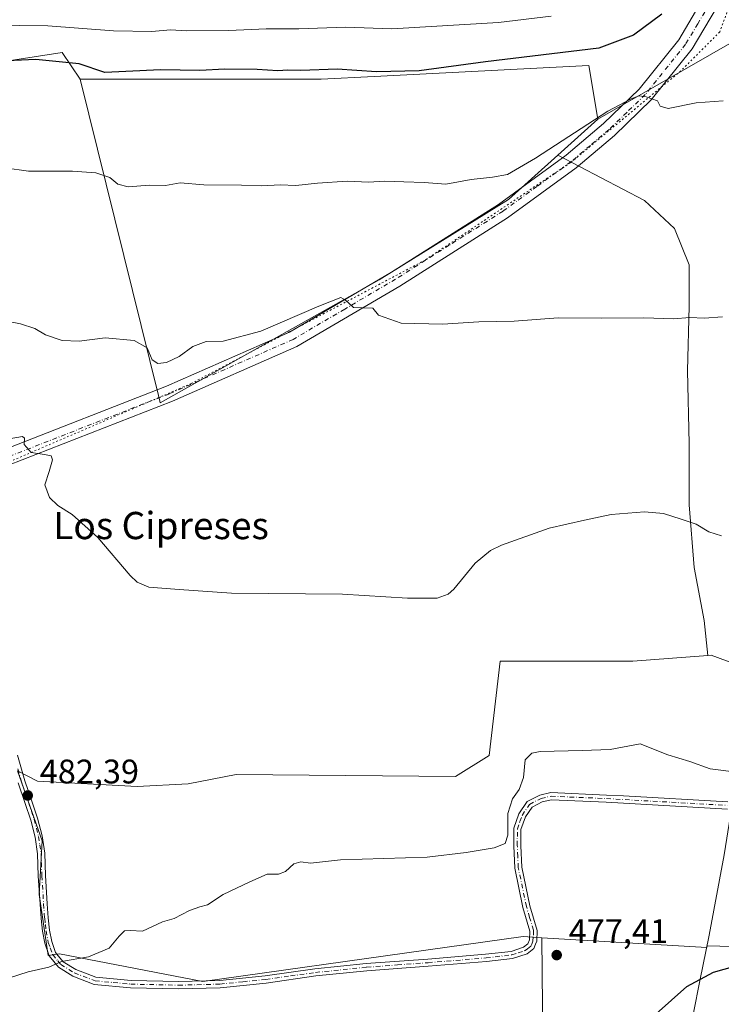
# Model space of a CAD drawing. Units: metres. Extents: x 566671 to 570113, y 4712559 to 4714906.
# Drawn here: x 568375 to 568581, y 4714240 to 4714530 of the extents above; entities that cross this region are included whole.
import ezdxf
from ezdxf.enums import TextEntityAlignment as Align

# ---------------------------------------------------------------- set-up
doc = ezdxf.new("R2010")
doc.units = ezdxf.units.M
doc.header["$MEASUREMENT"] = 0
doc.linetypes.add('DGN Style 4', pattern=[2.6384748266838614, 1.318413404963828, -0.6592067024819142, 0.001648016756204785, -0.6592067024819142])
doc.linetypes.add('DGN Style 5', pattern=[1.1536117293433497, 0.4944050268614355, -0.6592067024819142])
for name, color, linetype, lineweight in [('Camino Cxs', 7, 'Continuous', 0), ('Camino eje', 30, 'DGN Style 4', 13), ('Cultivos herbáceos CxS', 92, 'Continuous', 0), ('Cultivos leñosos CxS', 92, 'Continuous', 0), ('Curva de nivel maestra', 30, 'Continuous', 30), ('Curva de nivel normal', 30, 'Continuous', 0), ('Matorral CxS', 135, 'Continuous', 0), ('Municipio', 91, 'Continuous', 13), ('Municipio CxS', 4, 'Continuous', 0), ('Pista no pavimentada Cxs', 111, 'Continuous', 0), ('Pista no pavimentada eje', 91, 'DGN Style 4', 0), ('Punto de cota en terreno', 7, 'Continuous', 0), ('Rótulo de punto de cota en terreno', 7, 'Continuous', 0), ('Texto cartográfico', 7, 'Continuous', 0), ('Vía pecuaria eje', 92, 'DGN Style 5', 0)]:
    doc.layers.add(name, color=color, linetype=linetype, lineweight=lineweight)
doc.styles.add('Style-Arial', font='txt')

# ---------------------------------------------------------------- blocks, each defined once
blk = doc.blocks.new('5PATER')
at = {"layer": 'Punto de cota en terreno', "linetype": 'Continuous', "lineweight": 0}
h = blk.add_hatch(color=51, dxfattribs=at)
edge = h.paths.add_edge_path()
edge.add_ellipse((0, 0), major_axis=(-0.1095731443231308, -0.1110710700762829), ratio=0.9994222409660322, start_angle=0, end_angle=360)
blk = doc.blocks.new('*U15')
at = {"layer": 'Pista no pavimentada Cxs', "color": 111, "linetype": 'Continuous', "lineweight": 0}
for points in [[(568579.7801000001, 4714533.090100001, 497.9483000000037), (568572.6101000002, 4714521.020099999, 497.1242999999959), (568560.5701000001, 4714506.020099999, 495.2217999999993), (568549.7701000003, 4714495.550100001, 494.3683000000019), (568538.5401, 4714486.0601, 493.5665000000009), (568518.3800999997, 4714471.4301, 492.3693999999959), (568486.7301000003, 4714451.360099999, 490.644100000005), (568456.4901000002, 4714433.590100001, 489.436600000001), (568419.9700999996, 4714417.530099999, 487.5353000000032), (568371.8101000004, 4714398.710100001, 484.8127999999998), (568356.4501, 4714392.620100001, 483.6587), (568349.2901, 4714389.770099999, 483.1540999999997), (568325.4301000005, 4714380.3101, 481.5826999999991), (568295.2701000003, 4714367.460100001, 479.5731999999989), (568284.9301000005, 4714363.8301, 479.0102999999945), (568275.1001000004, 4714359.360099999, 478.4470000000001), (568261.7100999998, 4714353.0801, 477.8886999999959), (568251.2600999996, 4714347.270099999, 477.5043000000006), (568236.9600999998, 4714338.540100001, 477.0231000000058), (568217.6501000002, 4714325.600099999, 476.2912000000069)], [(568215.2200999996, 4714329.2601, 476.1149000000005), (568234.5900999998, 4714342.2401, 477.0231000000058), (568249.0500999996, 4714351.0701, 478.1215999999986), (568259.7100999998, 4714356.9901, 478.3169999999955), (568273.2600999996, 4714363.350099999, 479.1128999999929), (568283.1101000002, 4714367.8301, 479.4167000000016), (568293.4901000002, 4714371.850099999, 480.2992999999988), (568323.6300999997, 4714384.6801, 482.0605999999971), (568370.0800999999, 4714403.110099999, 485.8709999999992), (568418.1601, 4714421.9001, 487.7862000000023), (568454.3300999999, 4714437.8101, 489.732799999998), (568484.2600999996, 4714455.390100001, 491.3502000000008), (568515.7200999996, 4714475.350099999, 492.8190000000032), (568535.6201, 4714489.780099999, 493.8962000000029), (568546.5900999998, 4714499.0601, 494.7571000000025), (568557.0701000001, 4714509.210100001, 495.602899999998), (568568.7200999996, 4714523.7301, 497.3125), (568575.5800999999, 4714535.290100001, 498.559500000003)]]:
    blk.add_polyline3d(points, dxfattribs=at)

msp = doc.modelspace()

# ---------------------------------------------------------------- linework, layer by layer
at = {"layer": 'Camino Cxs', "color": 7, "linetype": 'Continuous', "lineweight": 0}
for points in [[(568374.3901000004, 4714313.5101, 482.9155000000028), (568376.6001000004, 4714306.040100001, 482.8916999999929), (568378.6401000004, 4714300.050100001, 482.6306999999942), (568380.3000999996, 4714295.0101, 482.4386999999988), (568381.6201, 4714289.890100001, 482.3891000000004), (568382.4001000002, 4714284.800100001, 482.3598999999958), (568382.6001000004, 4714278.170100001, 482.1089000000065), (568383.1401000004, 4714269.9101, 481.9060999999929), (568383.4501, 4714265.720100001, 481.7581999999966), (568383.8400999998, 4714262.120100001, 481.4766999999993), (568384.4700999996, 4714258.8201, 481.4458000000013), (568385.5800999999, 4714255.600099999, 481.2045000000071), (568386.0000999998, 4714255.0801, 481.1374999999971), (568387.8201000001, 4714252.870100001, 480.7476000000024), (568391.5701000001, 4714250.550100001, 481.2335000000021), (568397.4501, 4714248.280099999, 479.9861999999994), (568407.7600999996, 4714247.3301, 478.626900000003), (568421.6601, 4714247.020099999, 478.5887999999978), (568433.8101000004, 4714247.340100001, 478.2062000000006), (568447.2100999998, 4714248.690099999, 478.2666999999929), (568461.7901, 4714250.7601, 478.564400000003), (568476.8800999997, 4714252.300100001, 478.0800000000018), (568494.9200999998, 4714253.620100001, 478.1487000000052), (568511.9301000005, 4714255.040100001, 478.9005999999936), (568519.3800999997, 4714255.9101, 479.0714000000008), (568523.0800999999, 4714257.110099999, 478.7728000000062), (568524.3701, 4714258.090100001, 478.635500000004), (568524.8501000004, 4714259.3301, 478.703999999998), (568524.9401000004, 4714261.8101, 479.0136000000057), (568522.8800999997, 4714268.8201, 478.9087), (568520.4700999996, 4714280.390100001, 479.5887999999978), (568520.1700999998, 4714286.890100001, 480.1837999999989), (568520.1700999998, 4714287.5801, 480.2260999999999), (568520.2200999996, 4714292.050100001, 480.4983999999968), (568521.6901000004, 4714296.340100001, 480.0265999999974), (568524.1201, 4714299.9001, 479.8107000000019), (568527.8501000004, 4714301.8301, 479.6690999999992), (568531.0401, 4714302.540100001, 479.5898000000016), (568547.4801000003, 4714301.840100001, 479.4967000000034), (568552.4401000004, 4714301.5601, 479.706600000005), (568583.0601000004, 4714299.8201, 479.3561000000045)], [(568374.3901000004, 4714313.5101, 482.9155000000028), (568376.6001000004, 4714306.040100001, 482.8916999999929), (568378.6401000004, 4714300.050100001, 482.6306999999942), (568380.3000999996, 4714295.0101, 482.4386999999988), (568381.6201, 4714289.890100001, 482.3891000000004), (568382.4001000002, 4714284.800100001, 482.3598999999958), (568382.6001000004, 4714278.170100001, 482.1089000000065), (568383.1401000004, 4714269.9101, 481.9060999999929), (568383.4501, 4714265.720100001, 481.7581999999966), (568383.8400999998, 4714262.120100001, 481.4766999999993), (568384.4700999996, 4714258.8201, 481.4458000000013), (568385.5800999999, 4714255.600099999, 481.2045000000071), (568386.0000999998, 4714255.0801, 481.1374999999971), (568387.8201000001, 4714252.870100001, 480.7476000000024), (568391.5701000001, 4714250.550100001, 481.2335000000021), (568397.4501, 4714248.280099999, 479.9861999999994), (568407.7600999996, 4714247.3301, 478.626900000003), (568421.6601, 4714247.020099999, 478.5887999999978), (568433.8101000004, 4714247.340100001, 478.2062000000006), (568447.2100999998, 4714248.690099999, 478.2666999999929), (568461.7901, 4714250.7601, 478.564400000003), (568476.8800999997, 4714252.300100001, 478.0800000000018), (568494.9200999998, 4714253.620100001, 478.1487000000052), (568511.9301000005, 4714255.040100001, 478.9005999999936), (568519.3800999997, 4714255.9101, 479.0714000000008), (568523.0800999999, 4714257.110099999, 478.7728000000062), (568524.3701, 4714258.090100001, 478.635500000004), (568524.8501000004, 4714259.3301, 478.703999999998), (568524.9401000004, 4714261.8101, 479.0136000000057), (568522.8800999997, 4714268.8201, 478.9087), (568520.4700999996, 4714280.390100001, 479.5887999999978), (568520.1700999998, 4714286.890100001, 480.1837999999989), (568520.1700999998, 4714287.5801, 480.2260999999999), (568520.2200999996, 4714292.050100001, 480.4983999999968), (568521.6901000004, 4714296.340100001, 480.0265999999974), (568524.1201, 4714299.9001, 479.8107000000019), (568527.8501000004, 4714301.8301, 479.6690999999992), (568531.0401, 4714302.540100001, 479.5898000000016), (568547.4801000003, 4714301.840100001, 479.4967000000034), (568552.4401000004, 4714301.5601, 479.706600000005), (568583.0601000004, 4714299.8201, 479.3561000000045)], [(568582.9301000005, 4714297.720100001, 479.1491999999998), (568547.3701, 4714299.7401, 479.4548000000068), (568531.2301000003, 4714300.4301, 479.6055999999954), (568528.5701000001, 4714299.840100001, 479.652900000001), (568525.5601000004, 4714298.280099999, 479.7051999999967), (568523.5900999998, 4714295.390100001, 479.6950999999972), (568522.3101000004, 4714291.690099999, 479.6704000000027), (568522.2701000003, 4714286.920100001, 479.5402000000031), (568522.5601000004, 4714280.6501, 479.3157999999967), (568524.9200999998, 4714269.3301, 479.0570000000008), (568527.0601000004, 4714262.0701, 478.5240000000049), (568526.9401000004, 4714258.9001, 478.2041000000027), (568526.5800999999, 4714257.9801, 478.1751999999979), (568526.1201, 4714256.780099999, 478.1940999999933), (568524.0800999999, 4714255.220100001, 478.4618000000046), (568519.8300999999, 4714253.850099999, 478.6953999999969), (568512.1401000004, 4714252.950099999, 478.4364999999962), (568495.0900999998, 4714251.530099999, 477.8994999999995), (568477.0701000001, 4714250.200099999, 477.8046000000032), (568462.0401, 4714248.670100001, 477.9281000000047), (568447.4600999998, 4714246.610099999, 477.8035999999993), (568433.9401000004, 4714245.2401, 477.9953999999998), (568421.6700999998, 4714244.920100001, 478.2676999999967), (568407.6401000004, 4714245.2301, 478.415399999998), (568396.9600999998, 4714246.220100001, 479.3506000000052), (568390.6300999997, 4714248.6601, 480.3463999999949), (568386.4200999998, 4714251.2601, 480.2932000000001), (568383.7200999996, 4714254.5601, 480.7452999999951), (568382.4301000005, 4714258.280099999, 480.9906999999948), (568381.7600999996, 4714261.8101, 481.2764000000025), (568381.3501000004, 4714265.530099999, 481.5513000000064), (568381.0401, 4714269.770099999, 481.7431999999972), (568380.5000999998, 4714278.0701, 481.9832000000025), (568380.3000999996, 4714284.600099999, 482.2079999999987), (568379.5601000004, 4714289.460100001, 482.2645000000048), (568378.2801000001, 4714294.420100001, 482.3499000000011), (568376.6501000002, 4714299.380100001, 482.4986999999965), (568374.5900999998, 4714305.4001, 482.6450000000041)], [(568582.9301000005, 4714297.720100001, 479.1491999999998), (568547.3701, 4714299.7401, 479.4548000000068), (568531.2301000003, 4714300.4301, 479.6055999999954), (568528.5701000001, 4714299.840100001, 479.652900000001), (568525.5601000004, 4714298.280099999, 479.7051999999967), (568523.5900999998, 4714295.390100001, 479.6950999999972), (568522.3101000004, 4714291.690099999, 479.6704000000027), (568522.2701000003, 4714286.920100001, 479.5402000000031), (568522.5601000004, 4714280.6501, 479.3157999999967), (568524.9200999998, 4714269.3301, 479.0570000000008), (568527.0601000004, 4714262.0701, 478.5240000000049), (568526.9401000004, 4714258.9001, 478.2041000000027), (568526.5800999999, 4714257.9801, 478.1751999999979), (568526.1201, 4714256.780099999, 478.1940999999933), (568524.0800999999, 4714255.220100001, 478.4618000000046), (568519.8300999999, 4714253.850099999, 478.6953999999969), (568512.1401000004, 4714252.950099999, 478.4364999999962), (568495.0900999998, 4714251.530099999, 477.8994999999995), (568477.0701000001, 4714250.200099999, 477.8046000000032), (568462.0401, 4714248.670100001, 477.9281000000047), (568447.4600999998, 4714246.610099999, 477.8035999999993), (568433.9401000004, 4714245.2401, 477.9953999999998), (568421.6700999998, 4714244.920100001, 478.2676999999967), (568407.6401000004, 4714245.2301, 478.415399999998), (568396.9600999998, 4714246.220100001, 479.3506000000052), (568390.6300999997, 4714248.6601, 480.3463999999949), (568386.4200999998, 4714251.2601, 480.2932000000001), (568383.7200999996, 4714254.5601, 480.7452999999951), (568382.4301000005, 4714258.280099999, 480.9906999999948), (568381.7600999996, 4714261.8101, 481.2764000000025), (568381.3501000004, 4714265.530099999, 481.5513000000064), (568381.0401, 4714269.770099999, 481.7431999999972), (568380.5000999998, 4714278.0701, 481.9832000000025), (568380.3000999996, 4714284.600099999, 482.2079999999987), (568379.5601000004, 4714289.460100001, 482.2645000000048), (568378.2801000001, 4714294.420100001, 482.3499000000011), (568376.6501000002, 4714299.380100001, 482.4986999999965), (568374.5900999998, 4714305.4001, 482.6450000000041)]]:
    msp.add_polyline3d(points, dxfattribs=at)
at = {"layer": 'Camino eje', "color": 30, "linetype": 'DGN Style 4', "lineweight": 13}
msp.add_polyline3d([(568374.4851000002, 4714309.485099999, 482.7851999999984), (568375.5950999996, 4714305.720100001, 482.7652999999991), (568376.6250999998, 4714302.710100001, 482.6959999999963), (568377.6451000003, 4714299.715100001, 482.5662000000011), (568379.2901, 4714294.715100001, 482.3965999999928), (568380.5900999998, 4714289.675100001, 482.3264999999956), (568380.9600999998, 4714287.245100001, 482.2624000000069), (568381.3501000004, 4714284.700099999, 482.284799999994), (568381.5500999996, 4714278.120100001, 482.0415999999968), (568382.0900999998, 4714269.840100001, 481.7776000000013), (568382.4001000002, 4714265.6251, 481.5620999999956), (568382.5950999996, 4714263.825099999, 481.4272000000056), (568382.8000999996, 4714261.965100001, 481.3071000000054), (568383.4501, 4714258.550100001, 481.2140000000073), (568384.0050999997, 4714256.940099999, 481.1885000000038), (568384.7550999997, 4714254.950099999, 480.9425000000047), (568386.2100999998, 4714253.170100001, 480.6609999999928), (568387.1201, 4714252.065099999, 480.439400000003), (568391.1001000004, 4714249.6051, 480.7642000000051), (568397.2050999999, 4714247.2501, 479.5626000000047), (568402.5450999998, 4714246.755100001, 478.7832000000053), (568407.7001, 4714246.280099999, 478.5212000000029), (568421.6651, 4714245.970100001, 478.4281999999948), (568433.8750999998, 4714246.290100001, 478.1008000000002), (568440.6350999996, 4714246.975099999, 478.045499999993), (568447.3350999998, 4714247.6501, 477.9239999999991), (568454.6250999998, 4714248.6801, 478.0256999999983), (568461.9151, 4714249.715100001, 478.2455000000046), (568476.9751000004, 4714251.2501, 477.9423999999999), (568485.9951, 4714251.9101, 477.9250999999931), (568495.0050999997, 4714252.575099999, 477.9636000000028), (568512.0351, 4714253.995100001, 478.6671999999963), (568519.6051000003, 4714254.880100001, 478.877999999997), (568521.4550999999, 4714255.4801, 478.814400000003), (568523.5800999999, 4714256.165100001, 478.6074999999983), (568524.2251000004, 4714256.655099999, 478.5293999999994), (568525.2451, 4714257.4351, 478.3793000000006), (568525.4751000004, 4714258.0351, 478.4046999999992), (568525.8051000005, 4714258.8851, 478.4425000000047), (568525.9550999999, 4714260.700099999, 478.6309999999939), (568525.9424999999, 4714262.1351, 478.8081999999995), (568524.8551000003, 4714265.835100001, 479.0363000000071), (568523.9001000002, 4714269.075099999, 478.9820000000037), (568521.5151000004, 4714280.520099999, 479.4514000000054), (568521.3651000002, 4714283.770099999, 479.6959000000061), (568521.2200999996, 4714287.077500001, 479.8695000000008), (568521.2401000002, 4714289.6351, 479.9835000000021), (568521.2651000004, 4714291.870100001, 480.0813999999955), (568522.0000999998, 4714294.015100001, 479.8510999999999), (568522.6401000004, 4714295.8651, 479.688599999994), (568524.8400999998, 4714299.090100001, 479.7507000000041), (568528.2100999998, 4714300.835100001, 479.6595999999991), (568531.1350999996, 4714301.485099999, 479.5962), (568539.3551000003, 4714301.1351, 479.4732999999979), (568547.4250999996, 4714300.790100001, 479.4755000000005), (568582.9951, 4714298.770099999, 479.2528000000021)], dxfattribs=at)
at = {"layer": 'Cultivos herbáceos CxS', "color": 92, "linetype": 'Continuous', "lineweight": 0}
for points in [[(568125.5711000003, 4714495.8135, 490.2403000000049), (568198.6524999999, 4714492.424900001, 491.026199999993), (568240.1211000001, 4714497.149300001, 493.8782999999967), (568241.4244999997, 4714497.297700001, 493.9069000000018), (568387.5532000001, 4714519.9823, 502.1296000000002), (568392.7999, 4714512.108300001, 499.0212000000029)], [(568241.4244999997, 4714497.297700001, 493.9069000000018), (568387.5532000001, 4714519.9823, 502.1296000000002), (568392.7999, 4714512.108300001, 499.0212000000029), (568415.7812999999, 4714419.238100001, 487.6726999999955), (568416.1914999997, 4714417.580499999, 487.305600000007), (568416.3258999996, 4714417.037699999, 487.2837), (568480.6217, 4714453.1547, 491.3527999999933), (568518.6651999997, 4714476.776699999, 493.1258999999991), (568533.0948999999, 4714489.7687, 494.5979999999981), (568558.6297000004, 4714476.476100001, 493.0485999999946), (568567.3699000003, 4714468.2213, 492.1232000000019), (568571.7396999998, 4714457.538699999, 491.1836999999941), (568571.7395000001, 4714445.399300001, 490.3801999999997), (568571.2534999996, 4714426.462099999, 488.9085999999952), (568571.7386999996, 4714405.097100001, 486.9434000000037), (568571.7385, 4714387.130899999, 485.484500000006), (568573.1946999999, 4714368.679300001, 484.3459000000003), (568576.108, 4714353.140900001, 483.7082999999984), (568577.1683, 4714342.7993, 483.497199999998), (568555.1819000002, 4714341.163899999, 482.761599999998), (568534.9151999997, 4714341.164100001, 482.742499999993), (568516.1495000003, 4714341.1643, 483.2330999999977), (568512.9868999999, 4714313.4505, 482.288400000005), (568503.0900999998, 4714307.261499999, 482.4486000000034), (568438.5959000001, 4714307.849300001, 483.3695000000008), (568424.5727000004, 4714305.135299999, 482.9389999999985), (568409.5604999998, 4714304.3847, 483.0607000000019), (568380.3221000005, 4714305.888499999, 483.1540999999997), (568374.4039000003, 4714308.894099999, 482.6079000000027), (568381.6952999998, 4714288.416300001, 482.1802000000025), (568380.8169, 4714272.613100001, 481.7198999999965), (568383.4335000003, 4714254.730699999, 480.795100000003), (568386.7868999997, 4714255.1823, 480.7795999999944), (568428.8537, 4714247.088500001, 478.4241999999941), (568494.3923000004, 4714256.259299999, 478.5234999999957), (568522.9227, 4714260.252499999, 478.6051000000007), (568528.4495999999, 4714259.925100001, 478.0090000000055), (568529.1919999998, 4714179.5459, 474.4885999999969)], [(568392.7999, 4714512.108300001, 499.0212000000029), (568415.7812999999, 4714419.238100001, 487.6726999999955), (568416.1914999997, 4714417.580499999, 487.305600000007), (568416.3258999996, 4714417.037699999, 487.2837), (568480.6217, 4714453.1547, 491.3527999999933), (568518.6651999997, 4714476.776699999, 493.1258999999991), (568533.0948999999, 4714489.7687, 494.5979999999981)], [(568533.0948999999, 4714489.7687, 494.5979999999981), (568558.6297000004, 4714476.476100001, 493.0485999999946), (568567.3699000003, 4714468.2213, 492.1232000000019), (568571.7396999998, 4714457.538699999, 491.1836999999941), (568571.7395000001, 4714445.399300001, 490.3801999999997), (568571.2534999996, 4714426.462099999, 488.9085999999952), (568571.7386999996, 4714405.097100001, 486.9434000000037), (568571.7385, 4714387.130899999, 485.484500000006), (568573.1946999999, 4714368.679300001, 484.3459000000003), (568576.108, 4714353.140900001, 483.7082999999984), (568577.1683, 4714342.7993, 483.497199999998)], [(568577.1683, 4714342.7993, 483.497199999998), (568555.1819000002, 4714341.163899999, 482.761599999998), (568534.9151999997, 4714341.164100001, 482.742499999993), (568516.1495000003, 4714341.1643, 483.2330999999977), (568512.9868999999, 4714313.4505, 482.288400000005), (568503.0900999998, 4714307.261499999, 482.4486000000034), (568438.5959000001, 4714307.849300001, 483.3695000000008), (568424.5727000004, 4714305.135299999, 482.9389999999985), (568409.5604999998, 4714304.3847, 483.0607000000019), (568380.3221000005, 4714305.888499999, 483.1540999999997), (568374.4039000003, 4714308.894099999, 482.6079000000027), (568381.6952999998, 4714288.416300001, 482.1802000000025), (568380.8169, 4714272.613100001, 481.7198999999965), (568383.4335000003, 4714254.730699999, 480.795100000003), (568386.7868999997, 4714255.1823, 480.7795999999944), (568428.8537, 4714247.088500001, 478.4241999999941), (568494.3923000004, 4714256.259299999, 478.5234999999957), (568522.9227, 4714260.252499999, 478.6051000000007), (568528.4495999999, 4714259.925100001, 478.0090000000055)], [(568528.4495999999, 4714259.925100001, 478.0090000000055), (568529.1919999998, 4714179.5459, 474.4885999999969), (568293.0175000001, 4714156.721700001, 470.6214999999939), (568281.7893000003, 4714152.3553, 470.7970999999961)]]:
    msp.add_polyline3d(points, dxfattribs=at)
at = {"layer": 'Cultivos leñosos CxS', "color": 92, "linetype": 'Continuous', "lineweight": 0, "extrusion": (-0.06038277559296126, -0.05436526219314756, 0.996693703541043), "elevation": -290141.1159564215, "flags": 128}
msp.add_lwpolyline([(-3123244.647722506, 3565237.518536228), (-3123244.647722505, 3565221.578963223)], dxfattribs=at)
msp.add_lwpolyline([(-3123244.647722506, 3565237.518536228), (-3123244.647722505, 3565221.578963223)], dxfattribs=at)
at = {"layer": 'Cultivos leñosos CxS', "color": 92, "linetype": 'Continuous', "lineweight": 0}
for points in [[(568749.7889, 4714369.8082, 481.1814000000013), (568659.2352999998, 4714354.9329, 482.7822000000015), (568633.0904000001, 4714351.996099999, 483.055600000007), (568617.3979000002, 4714335.659299999, 482.7988000000041), (568599.9582000002, 4714335.758500001, 483.4113999999972), (568590.6244999999, 4714338.358899999, 483.6347999999998), (568578.1933000004, 4714342.875700001, 483.5209000000032), (568577.1683, 4714342.7993, 483.497199999998), (568576.108, 4714353.140900001, 483.7082999999984), (568573.1946999999, 4714368.679300001, 484.3459000000003), (568571.7385, 4714387.130899999, 485.484500000006), (568571.7386999996, 4714405.097100001, 486.9434000000037), (568571.2534999996, 4714426.462099999, 488.9085999999952), (568571.7395000001, 4714445.399300001, 490.3801999999997), (568571.7396999998, 4714457.538699999, 491.1836999999941), (568567.3699000003, 4714468.2213, 492.1232000000019), (568558.6297000004, 4714476.476100001, 493.0485999999946), (568533.0948999999, 4714489.7687, 494.5979999999981), (568544.9014999997, 4714500.398700001, 495.8931000000011), (568586.4099000003, 4714524.211300001, 496.9180000000051), (568586.4133000001, 4714524.208900001, 496.9176000000007), (568617.7692999998, 4714519.6349, 499.1227999999974), (568662.0258, 4714510.581700001, 498.8078999999998), (568785.2353999997, 4714511.010700001, 499.0409000000073)], [(568923.1149000004, 4714513.733899999, 500.8187999999937), (568785.2353999997, 4714511.010700001, 499.0409000000073), (568662.0258, 4714510.581700001, 498.8078999999998), (568617.7692999998, 4714519.6349, 499.1227999999974), (568586.4133000001, 4714524.208900001, 496.9176000000007), (568586.4099000003, 4714524.211300001, 496.9180000000051), (568544.9014999997, 4714500.398700001, 495.8931000000011)], [(568392.7999, 4714512.108300001, 499.0212000000029), (568463.6376999998, 4714512.1075, 499.767200000002), (568479.1945000002, 4714512.9067, 500.1206999999995), (568542.2777000006, 4714516.1479, 499.2859999999928), (568544.9014999997, 4714500.398700001, 495.8931000000011)], [(568392.7999, 4714512.108300001, 499.0212000000029), (568415.7812999999, 4714419.238100001, 487.6726999999955), (568416.1914999997, 4714417.580499999, 487.305600000007), (568416.3258999996, 4714417.037699999, 487.2837), (568480.6217, 4714453.1547, 491.3527999999933), (568518.6651999997, 4714476.776699999, 493.1258999999991), (568533.0948999999, 4714489.7687, 494.5979999999981)], [(568533.0948999999, 4714489.7687, 494.5979999999981), (568558.6297000004, 4714476.476100001, 493.0485999999946), (568567.3699000003, 4714468.2213, 492.1232000000019), (568571.7396999998, 4714457.538699999, 491.1836999999941), (568571.7395000001, 4714445.399300001, 490.3801999999997), (568571.2534999996, 4714426.462099999, 488.9085999999952), (568571.7386999996, 4714405.097100001, 486.9434000000037), (568571.7385, 4714387.130899999, 485.484500000006), (568573.1946999999, 4714368.679300001, 484.3459000000003), (568576.108, 4714353.140900001, 483.7082999999984), (568577.1683, 4714342.7993, 483.497199999998)], [(568659.2352999998, 4714354.9329, 482.7822000000015), (568633.0904000001, 4714351.996099999, 483.055600000007), (568617.3979000002, 4714335.659299999, 482.7988000000041), (568599.9582000002, 4714335.758500001, 483.4113999999972), (568590.6244999999, 4714338.358899999, 483.6347999999998), (568578.1933000004, 4714342.875700001, 483.5209000000032), (568577.1683, 4714342.7993, 483.497199999998)], [(568659.2352999998, 4714354.9329, 482.7822000000015), (568633.0904000001, 4714351.996099999, 483.055600000007), (568617.3979000002, 4714335.659299999, 482.7988000000041), (568599.9582000002, 4714335.758500001, 483.4113999999972), (568590.6244999999, 4714338.358899999, 483.6347999999998), (568578.1933000004, 4714342.875700001, 483.5209000000032), (568577.1683, 4714342.7993, 483.497199999998)], [(568607.0504999999, 4714256.770099999, 475.3279000000039), (568576.9923, 4714257.4825, 475.3754000000045), (568576.9051000001, 4714257.0549, 475.3818000000028), (568528.4495999999, 4714259.925100001, 478.0090000000055), (568522.9227, 4714260.252499999, 478.6051000000007), (568494.3923000004, 4714256.259299999, 478.5234999999957), (568428.8537, 4714247.088500001, 478.4241999999941), (568386.7868999997, 4714255.1823, 480.7795999999944), (568383.4335000003, 4714254.730699999, 480.795100000003), (568380.8169, 4714272.613100001, 481.7198999999965), (568381.6952999998, 4714288.416300001, 482.1802000000025), (568374.4039000003, 4714308.894099999, 482.6079000000027), (568380.3221000005, 4714305.888499999, 483.1540999999997), (568409.5604999998, 4714304.3847, 483.0607000000019), (568424.5727000004, 4714305.135299999, 482.9389999999985), (568438.5959000001, 4714307.849300001, 483.3695000000008), (568503.0900999998, 4714307.261499999, 482.4486000000034), (568512.9868999999, 4714313.4505, 482.288400000005), (568516.1495000003, 4714341.1643, 483.2330999999977), (568534.9151999997, 4714341.164100001, 482.742499999993), (568555.1819000002, 4714341.163899999, 482.761599999998), (568577.1683, 4714342.7993, 483.497199999998), (568578.1933000004, 4714342.875700001, 483.5209000000032), (568590.6244999999, 4714338.358899999, 483.6347999999998)], [(568577.1683, 4714342.7993, 483.497199999998), (568555.1819000002, 4714341.163899999, 482.761599999998), (568534.9151999997, 4714341.164100001, 482.742499999993), (568516.1495000003, 4714341.1643, 483.2330999999977), (568512.9868999999, 4714313.4505, 482.288400000005), (568503.0900999998, 4714307.261499999, 482.4486000000034), (568438.5959000001, 4714307.849300001, 483.3695000000008), (568424.5727000004, 4714305.135299999, 482.9389999999985), (568409.5604999998, 4714304.3847, 483.0607000000019), (568380.3221000005, 4714305.888499999, 483.1540999999997), (568374.4039000003, 4714308.894099999, 482.6079000000027), (568381.6952999998, 4714288.416300001, 482.1802000000025), (568380.8169, 4714272.613100001, 481.7198999999965), (568383.4335000003, 4714254.730699999, 480.795100000003), (568386.7868999997, 4714255.1823, 480.7795999999944), (568428.8537, 4714247.088500001, 478.4241999999941), (568494.3923000004, 4714256.259299999, 478.5234999999957), (568522.9227, 4714260.252499999, 478.6051000000007), (568528.4495999999, 4714259.925100001, 478.0090000000055)], [(568528.4495999999, 4714259.925100001, 478.0090000000055), (568529.1919999998, 4714179.5459, 474.4885999999969), (568293.0175000001, 4714156.721700001, 470.6214999999939), (568281.7893000003, 4714152.3553, 470.7970999999961)], [(568293.0175000001, 4714156.721700001, 470.6214999999939), (568529.1919999998, 4714179.5459, 474.4885999999969), (568528.4495999999, 4714259.925100001, 478.0090000000055), (568576.9051000001, 4714257.0549, 475.3818000000028), (568576.9923, 4714257.4825, 475.3754000000045), (568607.0504999999, 4714256.770099999, 475.3279000000039), (568607.0503000002, 4714242.5439, 474.4823000000034), (568601.8766999999, 4714231.551300001, 472.593200000003), (568603.8164999997, 4714208.919299999, 471.2878000000055), (568604.8883999996, 4714192.836100001, 470.4838000000018), (568610.2455000002, 4714193.0261, 470.4272000000056), (568642.2688999996, 4714195.808700001, 471.0022999999928), (568640.9593000002, 4714236.4955, 473.5022999999928), (568662.6586999996, 4714234.280099999, 474.4272000000056), (568664.1335000005, 4714224.867699999, 474.3260000000009), (568668.2154999999, 4714211.804300001, 474.3479999999981), (568673.1135999998, 4714196.292099999, 474.4701999999961), (568678.8285999997, 4714176.6975, 475.1671999999963), (568668.2144999999, 4714157.919700001, 473.3013000000064), (568664.1319000004, 4714142.4077, 471.9449000000022), (568664.7237, 4714117.4089, 469.9012999999978), (568664.2593, 4714042.499500001, 466.2204000000056)], [(568528.4495999999, 4714259.925100001, 478.0090000000055), (568576.9051000001, 4714257.0549, 475.3818000000028), (568576.9923, 4714257.4825, 475.3754000000045), (568607.0504999999, 4714256.770099999, 475.3279000000039)], [(568528.4495999999, 4714259.925100001, 478.0090000000055), (568576.9051000001, 4714257.0549, 475.3818000000028), (568576.9923, 4714257.4825, 475.3754000000045), (568607.0504999999, 4714256.770099999, 475.3279000000039)]]:
    msp.add_polyline3d(points, dxfattribs=at)
msp.add_polyline3d([(568544.9014999997, 4714500.398700001, 495.8931000000011), (568533.0948999999, 4714489.7687, 494.5979999999981), (568518.6651999997, 4714476.776699999, 493.1258999999991), (568480.6217, 4714453.1547, 491.3527999999933), (568416.3258999996, 4714417.037699999, 487.2837), (568416.1914999997, 4714417.580499999, 487.305600000007), (568415.7812999999, 4714419.238100001, 487.6726999999955), (568392.7999, 4714512.108300001, 499.0212000000029), (568463.6376999998, 4714512.1075, 499.767200000002), (568479.1945000002, 4714512.9067, 500.1206999999995), (568542.2777000006, 4714516.1479, 499.2859999999928)], close=True, dxfattribs=at)
at = {"layer": 'Curva de nivel maestra', "color": 30, "linetype": 'Continuous', "lineweight": 30, "flags": 128}
for points, elevation in [([(568563.6399999997, 4714531.220100001), (568555.3399999999, 4714525.0801), (568545.2199999997, 4714521.2601), (568511.8700000001, 4714517.190099999), (568492.4100000003, 4714514.620100001), (568479.8600000005, 4714514.280099999), (568468.29, 4714515.0801), (568457.6600000003, 4714514.700099999), (568453.7999999998, 4714514.8101), (568450.8399999999, 4714514.5701), (568444.8300000001, 4714514.9301), (568435.2999999998, 4714515.020099999), (568427.9600000001, 4714514.690099999), (568416.3899999997, 4714514.860099999), (568406.2699999996, 4714514.340100001), (568400.0599999996, 4714514.130100001), (568392.5099999999, 4714516.6801), (568379.8099999996, 4714517.920100001), (568362.79, 4714517.090100001)], 500), ([(568562.04, 4714237.530099999), (568571.0099999999, 4714245.5601), (568578.8899999997, 4714249.7501), (568588.2199999997, 4714252.390100001)], 475.0000000000001)]:
    msp.add_lwpolyline(points, dxfattribs=dict(at, elevation=elevation))
at = {"layer": 'Curva de nivel normal', "color": 30, "linetype": 'Continuous', "lineweight": 0, "flags": 128}
for points, elevation in [([(568531.1699999999, 4714530.600099999), (568515.6600000003, 4714528.7401), (568484.3600000005, 4714526.9001), (568470.7800000003, 4714527.360099999), (568457.0300000003, 4714526.880100001), (568447.4600000001, 4714526.940099999), (568436.4800000004, 4714526.440099999), (568424.0999999996, 4714526.3301), (568419.3200000003, 4714526.5801), (568413.9100000003, 4714526.120100001), (568402.6299999999, 4714526.360099999), (568383.2999999998, 4714527.840100001), (568358.0199999996, 4714528.0601), (568345.0199999996, 4714529.0601), (568340.2599999999, 4714530.710100001)], 505), ([(568363.6299999999, 4714487.100099999), (568377.6500000004, 4714485.100099999), (568390.5199999996, 4714485.0801), (568397.4400000004, 4714484.620100001), (568401.5199999996, 4714483.220100001), (568403.8799999999, 4714481.2601), (568406.8799999999, 4714480.540100001), (568413.2100000001, 4714481.030099999), (568417.8799999999, 4714480.9301), (568422.2000000002, 4714481.6801), (568429.1399999997, 4714481.090100001), (568440.2000000002, 4714481.020099999), (568446.2199999997, 4714480.840100001), (568451.5599999996, 4714481.050100001), (568456.2199999997, 4714480.9001), (568462.5599999996, 4714481.620100001), (568471.2199999997, 4714482.140100001), (568477.5599999996, 4714481.9101), (568482.2199999997, 4714482.120100001), (568487.8899999997, 4714481.950099999), (568493.8899999997, 4714481.8201), (568500.2199999997, 4714481.2501), (568507.6500000004, 4714482.670100001), (568513.9400000004, 4714483.300100001), (568518.3200000003, 4714484.120100001), (568526.5700000003, 4714488.9101), (568547.8200000003, 4714502.7501), (568554.6600000003, 4714506.390100001), (568557.04, 4714507.190099999), (568559.04, 4714506.9101), (568562.4400000004, 4714505.800100001), (568563.2100000001, 4714504.2401), (568565.5099999999, 4714503.540100001), (568573.7699999996, 4714505.140100001), (568581.7300000004, 4714505.7601)], 495), ([(568370.7599999999, 4714441.120100001), (568375.2599999999, 4714440.280099999), (568379.4699999997, 4714438.840100001), (568382.6100000005, 4714437.0001), (568387.5599999996, 4714435.340100001), (568392.5499999998, 4714435.140100001), (568400.2100000001, 4714436.1601), (568408.6900000004, 4714435.4001), (568412.4600000001, 4714433.2501), (568413.9400000004, 4714429.630100001), (568415.6600000003, 4714428.6501), (568418.1600000003, 4714428.9301), (568421.8799999999, 4714430.6501), (568425.8799999999, 4714433.550100001), (568429.8600000005, 4714435.0801), (568434.79, 4714435.200099999), (568445.8600000005, 4714438.0601), (568462.8899999997, 4714445.470100001), (568469.3600000005, 4714447.960100001), (568470.7800000003, 4714447.2501), (568473.1200000001, 4714445.050100001), (568478.7999999998, 4714444.840100001), (568480.4800000004, 4714442.840100001), (568487.0999999996, 4714440.420100001), (568499.25, 4714440.120100001), (568509.9400000004, 4714440.800100001), (568520.3499999996, 4714441.040100001), (568533.2100000001, 4714442.020099999), (568546.0300000003, 4714441.890100001), (568558.4199999999, 4714441.9801), (568567.0999999996, 4714441.720100001), (568571.8899999997, 4714442.090100001), (568576.1699999999, 4714441.9301), (568581.4800000004, 4714442.290100001)], 490), ([(568371.9199999999, 4714406.5001), (568375.8600000005, 4714407.170100001), (568376.4800000004, 4714406.620100001), (568376.3499999996, 4714404.7601), (568378.3799999999, 4714402.4901), (568382.3200000003, 4714401.870100001), (568384.3399999999, 4714401.520099999), (568384.7300000004, 4714400.350099999), (568383.7000000002, 4714396.9101), (568382.4400000004, 4714392.9101), (568383.8499999996, 4714389.2401), (568386.2100000001, 4714386.9101), (568390.4500000002, 4714384.2401), (568398.0199999996, 4714377.440099999), (568407.5499999998, 4714366.350099999), (568409.5599999996, 4714364.3301), (568412.9800000004, 4714362.940099999), (568421.8600000005, 4714362.210100001), (568437.2800000003, 4714361.140100001), (568469.8799999999, 4714360.880100001), (568489.0199999996, 4714359.700099999), (568497.6900000004, 4714359.710100001), (568500.9199999999, 4714360.870100001), (568502.54, 4714362.340100001), (568508.8899999997, 4714369.9101), (568513.3700000001, 4714373.640100001), (568516.5800000001, 4714375.2401), (568530.5999999996, 4714380.1801), (568540.9500000002, 4714382.550100001), (568548.8200000003, 4714384.200099999), (568558.5599999996, 4714385.030099999), (568564.1799999997, 4714384.5801), (568569.3600000005, 4714382.860099999), (568573.8200000003, 4714381.420100001), (568577.4500000002, 4714379.1501), (568581.2000000002, 4714378.020099999)], 485), ([(568586.3899999997, 4714308.450099999), (568577.8899999997, 4714309.4901), (568571.8899999997, 4714311.6801), (568565.4900000002, 4714313.6801), (568557.2800000003, 4714316.870100001), (568548.5099999999, 4714315.200099999), (568540.2699999996, 4714314.920100001), (568527.9199999999, 4714314.590100001), (568525.4699999997, 4714314.110099999), (568523.5599999996, 4714312.1501), (568523.0800000001, 4714306.9801), (568521.7699999996, 4714303.4801), (568519.7800000003, 4714300.690099999), (568518.4800000004, 4714296.4101), (568518.4000000004, 4714290.040100001), (568517.6699999999, 4714287.550100001), (568514.4699999997, 4714286.3301), (568506.2000000002, 4714284.9001), (568494.7999999998, 4714283.5801), (568469.3200000003, 4714282.7601), (568460.5099999999, 4714281.860099999), (568457.6500000004, 4714282.200099999), (568455.6299999999, 4714281.6601), (568453.0999999996, 4714279.360099999), (568451.0599999996, 4714278.630100001), (568447.7599999999, 4714278.630100001), (568442.6900000004, 4714276.370100001), (568434.8300000001, 4714272.630100001), (568430.2599999999, 4714269.5601), (568427.9699999997, 4714268.9901), (568424.9100000003, 4714267.9301), (568420.4600000001, 4714265.5701), (568416.9600000001, 4714264.590100001), (568411.0899999999, 4714261.880100001), (568407.5300000003, 4714262.0101), (568405.8700000001, 4714261.950099999), (568404.2699999996, 4714260.390100001), (568401.3099999996, 4714256.890100001), (568395.2400000002, 4714254.340100001), (568387.3300000001, 4714252.880100001), (568383.5800000001, 4714251.290100001), (568377.5499999998, 4714249.940099999), (568362.5499999998, 4714245.0801)], 480)]:
    msp.add_lwpolyline(points, dxfattribs=dict(at, elevation=elevation))
at = {"layer": 'Matorral CxS', "color": 135, "linetype": 'Continuous', "lineweight": 0}
for points in [[(569031.5431000004, 4714513.749700001, 502.398000000001), (568956.7703, 4714520.3125, 502.1272999999928), (568923.9751000004, 4714513.7509, 500.8246000000072), (568923.1149000004, 4714513.733899999, 500.8187999999937), (568785.2353999997, 4714511.010700001, 499.0409000000073), (568662.0258, 4714510.581700001, 498.8078999999998), (568617.7692999998, 4714519.6349, 499.1227999999974), (568586.4133000001, 4714524.208900001, 496.9176000000007), (568586.4099000003, 4714524.211300001, 496.9180000000051), (568544.9014999997, 4714500.398700001, 495.8931000000011), (568542.2777000006, 4714516.1479, 499.2859999999928), (568479.1945000002, 4714512.9067, 500.1206999999995), (568463.6376999998, 4714512.1075, 499.767200000002), (568392.7999, 4714512.108300001, 499.0212000000029), (568387.5532000001, 4714519.9823, 502.1296000000002), (568241.4244999997, 4714497.297700001, 493.9069000000018), (568240.1211000001, 4714497.149300001, 493.8782999999967), (568198.6524999999, 4714492.424900001, 491.026199999993)], [(568923.1149000004, 4714513.733899999, 500.8187999999937), (568785.2353999997, 4714511.010700001, 499.0409000000073), (568662.0258, 4714510.581700001, 498.8078999999998), (568617.7692999998, 4714519.6349, 499.1227999999974), (568586.4133000001, 4714524.208900001, 496.9176000000007), (568586.4099000003, 4714524.211300001, 496.9180000000051), (568544.9014999997, 4714500.398700001, 495.8931000000011)], [(568125.5711000003, 4714495.8135, 490.2403000000049), (568198.6524999999, 4714492.424900001, 491.026199999993), (568240.1211000001, 4714497.149300001, 493.8782999999967), (568241.4244999997, 4714497.297700001, 493.9069000000018), (568387.5532000001, 4714519.9823, 502.1296000000002), (568392.7999, 4714512.108300001, 499.0212000000029)], [(568392.7999, 4714512.108300001, 499.0212000000029), (568463.6376999998, 4714512.1075, 499.767200000002), (568479.1945000002, 4714512.9067, 500.1206999999995), (568542.2777000006, 4714516.1479, 499.2859999999928), (568544.9014999997, 4714500.398700001, 495.8931000000011)]]:
    msp.add_polyline3d(points, dxfattribs=at)
at = {"layer": 'Municipio', "color": 91, "linetype": 'Continuous', "lineweight": 13, "flags": 128}
msp.add_lwpolyline([(568587.9630000016, 4714553.218), (568586.1449999998, 4714528.299000002), (568586.2630000007, 4714525.994000001), (568588.8930000014, 4714474.423000002), (568593.3060000001, 4714418.267000004), (568596.8779999994, 4714382.569000003), (568590.3559999998, 4714336.850000001), (568589.9290000013, 4714333.858), (568587.2649999995, 4714317.262000001), (568586.3190000014, 4714311.375000002), (568584.6260000009, 4714300.831000002), (568583.8290000014, 4714295.871000002), (568581.9640000013, 4714284.251999999), (568577.5769999999, 4714260.658), (568574.8439999999, 4714247.232999999), (568573.0000000009, 4714237.851000001), (568572.512000001, 4714235.365), (568572.344000001, 4714234.512), (568566.1560000017, 4714199.551000004), (568564.8420000023, 4714192.127), (568563.4720000019, 4714184.151000002), (568559.2530000008, 4714159.590000002), (568545.3899999995, 4714086.825000001), (568531.557000002, 4714008.445000002)], dxfattribs=at)
msp.add_lwpolyline([(568587.9630000016, 4714553.218), (568586.1449999998, 4714528.299000002), (568586.2630000007, 4714525.994000001), (568588.8930000014, 4714474.423000002), (568593.3060000001, 4714418.267000004), (568596.8779999994, 4714382.569000003), (568590.3559999998, 4714336.850000001), (568589.9290000013, 4714333.858), (568587.2649999995, 4714317.262000001), (568586.3190000014, 4714311.375000002), (568584.6260000009, 4714300.831000002), (568583.8290000014, 4714295.871000002), (568581.9640000013, 4714284.251999999), (568577.5769999999, 4714260.658), (568574.8439999999, 4714247.232999999), (568573.0000000009, 4714237.851000001), (568572.512000001, 4714235.365), (568572.344000001, 4714234.512), (568566.1560000017, 4714199.551000004), (568564.8420000023, 4714192.127), (568563.4720000019, 4714184.151000002), (568559.2530000008, 4714159.590000002), (568545.3899999995, 4714086.825000001), (568531.557000002, 4714008.445000002)], dxfattribs=at)
at = {"layer": 'Municipio CxS', "color": 4, "linetype": 'Continuous', "lineweight": 0, "flags": 128}
for points in [[(568587.963000001, 4714553.217999999), (568586.1449999993, 4714528.299000001), (568586.2630000003, 4714525.994), (568588.8930000009, 4714474.423000001), (568593.3059999995, 4714418.267000002), (568596.8779999989, 4714382.569000001), (568590.3559999992, 4714336.850000001), (568589.9289999985, 4714333.857999999), (568587.2649999991, 4714317.262), (568586.3190000008, 4714311.375000001), (568584.6260000003, 4714300.831), (568583.8290000008, 4714295.871), (568581.9640000006, 4714284.252), (568577.5769999993, 4714260.658), (568574.8439999993, 4714247.232999999), (568573.0000000002, 4714237.851), (568572.5120000005, 4714235.364999999), (568572.3440000004, 4714234.511999999), (568566.1560000011, 4714199.551000002), (568564.8419999994, 4714192.126999999), (568563.4719999993, 4714184.151000001), (568559.2530000001, 4714159.590000001), (568545.3899999991, 4714086.825), (568531.5569999992, 4714008.445000002)], [(568531.5569999992, 4714008.445000002), (568545.3899999991, 4714086.825), (568559.2530000001, 4714159.590000001), (568563.4719999993, 4714184.151000001), (568564.8419999994, 4714192.126999999), (568566.1560000011, 4714199.551000002), (568572.3440000004, 4714234.511999999), (568572.5120000005, 4714235.364999999), (568573.0000000002, 4714237.851), (568574.8439999993, 4714247.232999999), (568577.5769999993, 4714260.658), (568581.9640000006, 4714284.252), (568583.8290000008, 4714295.871), (568584.6260000003, 4714300.831), (568586.3190000008, 4714311.375000001), (568587.2649999991, 4714317.262), (568589.9289999985, 4714333.857999999), (568590.3559999992, 4714336.850000001), (568596.8779999989, 4714382.569000001), (568593.3059999995, 4714418.267000002), (568588.8930000009, 4714474.423000001), (568586.2630000003, 4714525.994), (568586.1449999993, 4714528.299000001), (568587.963000001, 4714553.217999999)]]:
    msp.add_lwpolyline(points, dxfattribs=at)
at = {"layer": 'Pista no pavimentada Cxs', "color": 111, "linetype": 'Continuous', "lineweight": 0}
for points in [[(568215.2200999996, 4714329.2601, 476.1149000000005), (568234.5900999998, 4714342.2401, 477.0231000000058), (568249.0500999996, 4714351.0701, 478.1215999999986), (568259.7100999998, 4714356.9901, 478.3169999999955), (568273.2600999996, 4714363.350099999, 479.1128999999929), (568283.1101000002, 4714367.8301, 479.4167000000016), (568293.4901000002, 4714371.850099999, 480.2992999999988), (568323.6300999997, 4714384.6801, 482.0605999999971), (568370.0800999999, 4714403.110099999, 485.8709999999992), (568418.1601, 4714421.9001, 487.7862000000023), (568454.3300999999, 4714437.8101, 489.732799999998), (568484.2600999996, 4714455.390100001, 491.3502000000008), (568515.7200999996, 4714475.350099999, 492.8190000000032), (568535.6201, 4714489.780099999, 493.8962000000029), (568546.5900999998, 4714499.0601, 494.7571000000025), (568557.0701000001, 4714509.210100001, 495.602899999998), (568568.7200999996, 4714523.7301, 497.3125), (568575.5800999999, 4714535.290100001, 498.559500000003)], [(568579.7801000001, 4714533.090100001, 497.9483000000037), (568572.6101000002, 4714521.020099999, 497.1242999999959), (568560.5701000001, 4714506.020099999, 495.2217999999993), (568549.7701000003, 4714495.550100001, 494.3683000000019), (568538.5401, 4714486.0601, 493.5665000000009), (568518.3800999997, 4714471.4301, 492.3693999999959), (568486.7301000003, 4714451.360099999, 490.644100000005), (568456.4901000002, 4714433.590100001, 489.436600000001), (568419.9700999996, 4714417.530099999, 487.5353000000032), (568371.8101000004, 4714398.710100001, 484.8127999999998), (568356.4501, 4714392.620100001, 483.6587)]]:
    msp.add_polyline3d(points, dxfattribs=at)
at = {"layer": 'Pista no pavimentada eje', "color": 91, "linetype": 'DGN Style 4', "lineweight": 0}
msp.add_polyline3d([(568577.6801000005, 4714534.190099999, 498.0066999999981), (568574.2500999998, 4714528.4101, 497.7271999999939), (568570.6651, 4714522.3751, 497.0993000000017), (568558.8201000001, 4714507.6151, 495.2590999999957), (568553.4200999998, 4714502.380100001, 494.8246999999974), (568548.1801000005, 4714497.3051, 494.3332999999984), (568542.6951000001, 4714492.665100001, 493.8365999999951), (568537.0800999999, 4714487.920100001, 493.6015000000043), (568527.0000999998, 4714480.6051, 493.0430000000051), (568517.0500999996, 4714473.390100001, 492.5062999999937), (568501.2251000004, 4714463.3551, 491.6154999999999), (568485.4951, 4714453.3751, 490.8668999999937), (568470.5301000001, 4714444.585100001, 490.2915999999968), (568455.4101, 4714435.700099999, 489.538400000005), (568419.0651000004, 4714419.715100001, 487.6416999999929), (568370.9451000001, 4714400.9101, 485.2338000000018), (568363.2651000004, 4714397.8651, 484.730899999995), (568353.0513000004, 4714393.811100001, 483.7100000000065)], dxfattribs=at)
at = {"layer": 'Vía pecuaria eje', "color": 92, "linetype": 'DGN Style 5', "lineweight": 0}
msp.add_polyline3d([(568611.4156, 4714601.331800001, 504.375), (568608.3664999995, 4714597.2971, 504.3322999999946), (568605.7658000002, 4714593.326099999, 504.1631000000052), (568594.6403000001, 4714576.338400001, 502.4786000000022), (568587.6320000002, 4714548.679199999, 499.3815000000032), (568584.426, 4714536.026699999, 498.0387999999948), (568580.7006999999, 4714526.001700001, 497.3751000000047), (568569.2388000004, 4714514.544700001, 496.3083999999944), (568536.8589000005, 4714487.620800001, 493.5739999999933), (568494.1633000001, 4714458.978499999, 491.3928000000015), (568425.4508999996, 4714422.7356, 487.9925999999978), (568352.3817999996, 4714391.229499999, 483.3874000000069), (568306.3915999997, 4714372.543299999, 480.3414000000049), (568280.6025, 4714360.800100001, 478.8196999999927), (568255.3864000002, 4714348.770400001, 477.8582000000025), (568228.7375999996, 4714332.158, 476.7651999999944), (568155.4630000005, 4714287.638499999, 473.4084000000003)], dxfattribs=at)

# ---------------------------------------------------------------- block references
at = {"layer": 'Pista no pavimentada Cxs', "color": 111, "linetype": 'Continuous', "lineweight": 0}
msp.add_blockref('*U15', (0, 0), dxfattribs=at)
at = {"layer": 'Punto de cota en terreno', "color": 7, "linetype": 'Continuous', "lineweight": 0, "xscale": 10, "yscale": 10, "zscale": 10}
for p in [(568377.4199999999, 4714301.710000001, 482.3899999999995), (568532.8099999996, 4714254.810000001, 477.4100000000035)]:
    msp.add_blockref('5PATER', p, dxfattribs=at)

# ---------------------------------------------------------------- texts
at = {"layer": 'Rótulo de punto de cota en terreno', "color": 7, "linetype": 'Continuous', "lineweight": 0, "style": 'Style-Arial'}
for s, p in [('482,39', (568380.9478000002, 4714305.2378)), ('477,41', (568536.3378, 4714258.3378))]:
    msp.add_text(s, height=7.000000000000002, dxfattribs=at).set_placement(p)
at = {"layer": 'Texto cartográfico', "color": 7, "linetype": 'Continuous', "lineweight": 0, "style": 'Style-Arial'}
msp.add_text('Los Cipreses', height=8, dxfattribs=at).set_placement((568416.5704060977, 4714381.000150001), align=Align.MIDDLE_CENTER)

doc.saveas('drawing.dxf')
